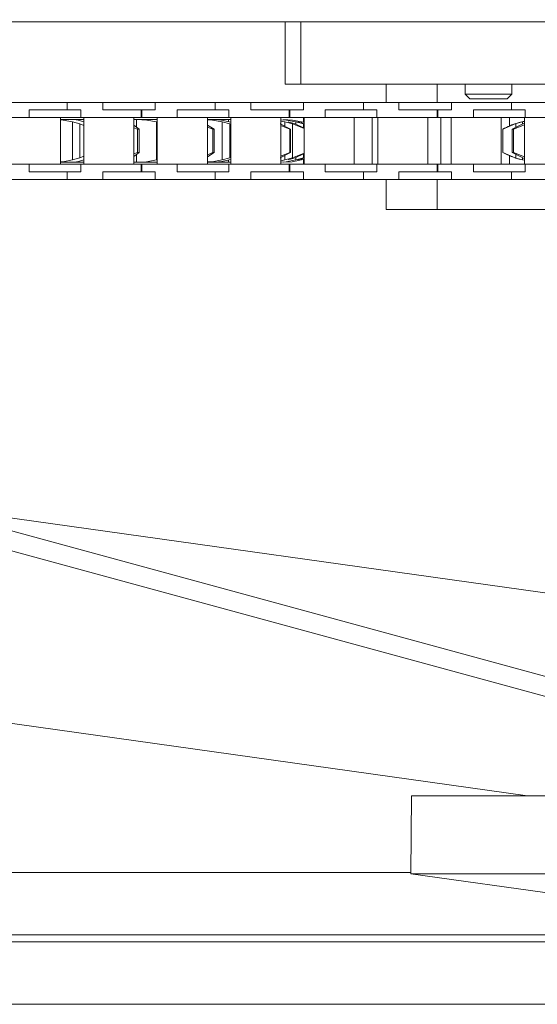
# Model space of a CAD drawing. Units: inches. Extents: x 0.4 to 16.6, y 0.2 to 10.8.
# Drawn here: x 13.1 to 13.4, y 8.3 to 8.8 of the extents above; entities that cross this region are included whole.
import ezdxf

# ---------------------------------------------------------------- set-up
doc = ezdxf.new("R2010")
doc.units = ezdxf.units.IN
doc.header["$MEASUREMENT"] = 0
doc.layers.add('FORMAT', color=7, linetype='Continuous')
doc.styles.add('SLDTEXTSTYLE2', font='GOTHIC.TTF', dxfattribs={"width": 0.913})
doc.dimstyles.new('SLDDIMSTYLE13', dxfattribs={"dimtxt": 0.0625, "dimasz": 0.045, "dimexe": 0, "dimexo": 0.0625, "dimgap": 0.015625, "dimtad": 0, "dimtih": 1, "dimtoh": 1, "dimlfac": 14, "dimrnd": 1e-09, "dimzin": 12, "dimdsep": 46, "dimlunit": 5, "dimtxsty": 'SLDTEXTSTYLE2', "dimsah": 1, "dimcen": 0.09, "dimadec": 0, "dimazin": 3, "dimtfac": 1, "dimtofl": 0, "dimtmove": 0, "dimatfit": 3, "dimfxl": 0, "dimfrac": 2, "dimtolj": 1, "dimtzin": 12, "dimarcsym": 0})

# ---------------------------------------------------------------- blocks, each defined once
blk = doc.blocks.new('_D_33')
at = {"layer": 'FORMAT'}
for p, q in [((13.99428, 9.42907), (11.09166, 9.42907)), ((11.17166, 9.42907), (11.17166, 8.95695)), ((11.17166, 8.28622), (11.17166, 8.75834)), ((12.55922, 8.28622), (11.09166, 8.28622))]:
    blk.add_line(p, q, dxfattribs=at)
for points in [[(11.17166, 9.42907), (11.16416, 9.38407), (11.17916, 9.38407)], [(11.17166, 8.28622), (11.17916, 8.33122), (11.16416, 8.33122)]]:
    blk.add_solid(points, dxfattribs=at)
at = {"layer": 'FORMAT', "char_height": 0.0625, "attachment_point": 1, "style": 'SLDTEXTSTYLE2'}
for s, insert in [('16"', (11.11257, 8.93748)), ('HEADROOM', (10.92293, 8.83817))]:
    blk.add_mtext(s, dxfattribs=dict(at, insert=insert))
blk = doc.blocks.new('_D_34')
at = {"layer": 'FORMAT'}
for p, q in [((11.87629, 8.85101), (11.87629, 9.76052)), ((14.73464, 9.61666), (14.73464, 9.76052)), ((11.87629, 9.68052), (13.24638, 9.68052)), ((14.73464, 9.68052), (13.36455, 9.68052))]:
    blk.add_line(p, q, dxfattribs=at)
for points in [[(11.87629, 9.68052), (11.92129, 9.67302), (11.92129, 9.68802)], [(14.73464, 9.68052), (14.68964, 9.68802), (14.68964, 9.67302)]]:
    blk.add_solid(points, dxfattribs=at)
at = {"layer": 'FORMAT', "insert": (13.24638, 9.7107), "char_height": 0.0625, "attachment_point": 1, "style": 'SLDTEXTSTYLE2'}
blk.add_mtext('40"', dxfattribs=at)

msp = doc.modelspace()

# ---------------------------------------------------------------- linework, layer by layer
at = {"color": 7, "linetype": 'Continuous', "lineweight": 18}
for p, q in [((13.25249616, 8.84706025), (12.44306155, 8.84706025)), ((13.25249616, 8.81134597), (13.25249616, 8.84706025)), ((13.25249616, 8.84706025), (13.26142473, 8.84706025)), ((13.26142473, 8.84706025), (13.26142473, 8.81134597)), ((13.26142473, 8.84706025), (13.7712317, 8.84706025)), ((13.26142473, 8.81134597), (13.25249616, 8.81134597)), ((13.26142473, 8.81134597), (14.39981758, 8.81134597)), ((13.3101184, 8.81134597), (13.3101184, 8.80101204)), ((13.35517473, 8.81134597), (13.35517473, 8.80575668)), ((13.38196044, 8.80575668), (13.38196044, 8.81134597)), ((13.12807313, 8.80101204), (13.09387905, 8.80101204)), ((13.12811533, 8.80101204), (13.12811533, 8.79672632)), ((13.14844206, 8.80101204), (13.12811533, 8.80101204)), ((13.14844206, 8.80101204), (13.14844206, 8.79672632)), ((13.17839355, 8.80101204), (13.14844206, 8.80101204)), ((13.17839355, 8.80101204), (13.17839355, 8.79672632)), ((13.21262984, 8.80101204), (13.17839355, 8.80101204)), ((13.21262984, 8.80101204), (13.21262984, 8.79672632)), ((13.23295656, 8.80101204), (13.21262984, 8.80101204)), ((13.23295656, 8.80101204), (13.23295656, 8.79672632)), ((13.26290806, 8.80101204), (13.23295656, 8.80101204)), ((13.26290806, 8.80101204), (13.26290806, 8.79672632)), ((13.29714434, 8.80101204), (13.26290806, 8.80101204)), ((13.29714434, 8.80101204), (13.29714434, 8.79672632)), ((13.31747107, 8.80101204), (13.29714434, 8.80101204)), ((13.31747107, 8.80101204), (13.31747107, 8.79672632)), ((13.34742256, 8.80101204), (13.31747107, 8.80101204)), ((13.34742256, 8.80101204), (13.34742256, 8.79672632)), ((13.38165885, 8.80101204), (13.34742256, 8.80101204)), ((13.35517473, 8.80575668), (13.35783544, 8.80309597)), ((13.35517473, 8.80575668), (13.38196044, 8.80575668)), ((13.35783544, 8.80309597), (13.37929973, 8.80309597)), ((13.37929973, 8.80309597), (13.38196044, 8.80575668)), ((13.38165885, 8.80101204), (13.38165885, 8.79672632)), ((13.40198557, 8.80101204), (13.38165885, 8.80101204)), ((13.10640973, 8.79672632), (13.10640973, 8.79244061)), ((13.13588581, 8.79672632), (13.10640973, 8.79672632)), ((13.13588581, 8.79672632), (13.13588581, 8.79244061)), ((13.17839355, 8.79672632), (13.14844206, 8.79672632)), ((13.17032962, 8.79244061), (13.17032962, 8.79672632)), ((13.17071064, 8.79672632), (13.17071064, 8.79244061)), ((13.19092423, 8.79672632), (13.19092423, 8.79244061)), ((13.22040031, 8.79672632), (13.19092423, 8.79672632)), ((13.22040031, 8.79672632), (13.22040031, 8.79244061)), ((13.26290806, 8.79672632), (13.23295656, 8.79672632)), ((13.25484412, 8.79244061), (13.25484412, 8.79672632)), ((13.25522515, 8.79672632), (13.25522515, 8.79244061)), ((13.27543874, 8.79672632), (13.27543874, 8.79244061)), ((13.30491482, 8.79672632), (13.27543874, 8.79672632)), ((13.30491482, 8.79672632), (13.30491482, 8.79244061)), ((13.34742256, 8.79672632), (13.31747107, 8.79672632)), ((13.33935863, 8.79244061), (13.33935863, 8.79672632)), ((13.33973965, 8.79672632), (13.33973965, 8.79244061)), ((13.35995324, 8.79672632), (13.35995324, 8.79244061)), ((13.38942932, 8.79672632), (13.35995324, 8.79672632)), ((13.38942932, 8.79672632), (13.38942932, 8.79244061)), ((13.10640973, 8.79244061), (13.08619614, 8.79244061)), ((13.13588581, 8.79244061), (13.10640973, 8.79244061)), ((13.12429346, 8.7656549), (13.12429346, 8.79244061)), ((13.13172452, 8.79128882), (13.12429346, 8.79128882)), ((13.1353683, 8.78873596), (13.13120835, 8.78996523)), ((13.13120835, 8.76813028), (13.13120835, 8.78996523)), ((13.13172452, 8.79128882), (13.13209232, 8.79127958)), ((13.13764123, 8.79128882), (13.13172452, 8.79128882)), ((13.17032962, 8.79244061), (13.13588581, 8.79244061)), ((13.13764123, 8.79244061), (13.13764123, 8.7656549)), ((13.16621265, 8.7656549), (13.16621265, 8.79244061)), ((13.1666264, 8.79128882), (13.16621265, 8.79128882)), ((13.16778624, 8.79127958), (13.1666264, 8.79128882)), ((13.17698235, 8.79128882), (13.1666264, 8.79128882)), ((13.17071064, 8.79244061), (13.17012656, 8.79244061)), ((13.19092423, 8.79244061), (13.17071064, 8.79244061)), ((13.17698235, 8.79128882), (13.17749213, 8.79127958)), ((13.17956042, 8.79128882), (13.17698235, 8.79128882)), ((13.17749213, 8.79127958), (13.17956042, 8.7910423)), ((13.17956042, 8.78982582), (13.17907115, 8.78996523)), ((13.17907115, 8.76813028), (13.17907115, 8.78996523)), ((13.17956042, 8.79244061), (13.17956042, 8.7656549)), ((13.22040031, 8.79244061), (13.19092423, 8.79244061)), ((13.20813185, 8.7656549), (13.20813185, 8.79244061)), ((13.21199808, 8.79128882), (13.20813185, 8.79128882)), ((13.21199808, 8.79128882), (13.21264111, 8.79127958)), ((13.21909362, 8.79128882), (13.21199808, 8.79128882)), ((13.22105121, 8.78873596), (13.21665612, 8.78996523)), ((13.21665612, 8.76813028), (13.21665612, 8.78996523)), ((13.2201996, 8.79127958), (13.21909362, 8.79128882)), ((13.22147961, 8.79119669), (13.2201996, 8.79127958)), ((13.25484412, 8.79244061), (13.22040031, 8.79244061)), ((13.2205388, 8.78996523), (13.22147961, 8.78963684)), ((13.22147961, 8.79244061), (13.22147961, 8.7656549)), ((13.25005104, 8.7656549), (13.25005104, 8.79244061)), ((13.25240673, 8.78996523), (13.25005104, 8.79037643)), ((13.25678171, 8.78873596), (13.25240673, 8.78996523)), ((13.25420225, 8.78996523), (13.25817341, 8.78873596)), ((13.25522515, 8.79244061), (13.25484412, 8.79244061)), ((13.27543874, 8.79244061), (13.25522515, 8.79244061)), ((13.26293774, 8.78873596), (13.25860705, 8.78996523)), ((13.25968745, 8.78996523), (13.26339881, 8.78884913)), ((13.26339881, 8.78953196), (13.26189458, 8.78996523)), ((13.26293735, 8.79244061), (13.26293735, 8.78976494)), ((13.26339881, 8.79244061), (13.26339881, 8.7656549)), ((13.30491482, 8.79244061), (13.27543874, 8.79244061)), ((13.29197024, 8.7656549), (13.29197024, 8.79244061)), ((13.30211621, 8.79244061), (13.30211621, 8.7656549)), ((13.33935863, 8.79244061), (13.30491482, 8.79244061)), ((13.305318, 8.79244061), (13.305318, 8.7656549)), ((13.33388943, 8.7656549), (13.33388943, 8.79244061)), ((13.33973965, 8.79244061), (13.33934013, 8.79244061)), ((13.35995324, 8.79244061), (13.33973965, 8.79244061)), ((13.34129507, 8.79244061), (13.34129507, 8.7656549)), ((13.3472372, 8.79244061), (13.3472372, 8.7656549)), ((13.38942932, 8.79244061), (13.35995324, 8.79244061)), ((13.37580863, 8.7656549), (13.37580863, 8.79244061)), ((13.38047392, 8.79244061), (13.38047392, 8.78752151)), ((13.38789882, 8.78995042), (13.38422057, 8.78890745)), ((13.38915639, 8.79012265), (13.38789882, 8.78995042)), ((13.38915639, 8.79244061), (13.38915639, 8.7656549)), ((13.42387313, 8.79244061), (13.38942932, 8.79244061)), ((13.13764123, 8.78783815), (13.1353683, 8.78873596)), ((13.1353683, 8.76935955), (13.1353683, 8.78873596)), ((13.16621265, 8.78794474), (13.169246, 8.7857174)), ((13.1683331, 8.7857174), (13.16621265, 8.78654762)), ((13.169246, 8.7857174), (13.1683331, 8.7857174)), ((13.1683331, 8.77237811), (13.1683331, 8.7857174)), ((13.169246, 8.7857174), (13.169246, 8.77237811)), ((13.20813185, 8.78809411), (13.21201602, 8.7857174)), ((13.21130254, 8.7857174), (13.20813185, 8.78695305)), ((13.21201602, 8.7857174), (13.21130254, 8.7857174)), ((13.21130254, 8.77237811), (13.21130254, 8.7857174)), ((13.21201602, 8.7857174), (13.21201602, 8.77237811)), ((13.22105121, 8.76935955), (13.22105121, 8.78873596)), ((13.24966073, 8.78873596), (13.25566491, 8.7857174)), ((13.25527235, 8.7857174), (13.25005104, 8.78780447)), ((13.25566491, 8.7857174), (13.25527235, 8.7857174)), ((13.25527235, 8.77237811), (13.25527235, 8.7857174)), ((13.25566491, 8.7857174), (13.25566491, 8.77237811)), ((13.26339881, 8.78604469), (13.25678171, 8.78873596)), ((13.25678171, 8.76935955), (13.25678171, 8.78873596)), ((13.25817341, 8.78873596), (13.26339881, 8.78623693)), ((13.26339881, 8.78854426), (13.26293774, 8.78873596)), ((13.37669837, 8.7857174), (13.37669837, 8.77237811)), ((13.37670405, 8.7857174), (13.37669837, 8.7857174)), ((13.38422057, 8.78890745), (13.37670405, 8.7857174)), ((13.37670405, 8.7857174), (13.37670405, 8.77237811)), ((13.38207667, 8.7857174), (13.38854629, 8.78890745)), ((13.38279317, 8.7857174), (13.38207667, 8.7857174)), ((13.38207667, 8.77237811), (13.38207667, 8.7857174)), ((13.38915639, 8.78821525), (13.38279317, 8.7857174)), ((13.38279317, 8.7857174), (13.38279317, 8.77237811)), ((13.38854629, 8.78890745), (13.38915639, 8.78909779)), ((13.13120835, 8.76813028), (13.1353683, 8.76935955)), ((13.1353683, 8.76935955), (13.13764123, 8.77025735)), ((13.16621265, 8.77154788), (13.1683331, 8.77237811)), ((13.169246, 8.77237811), (13.16621265, 8.77015077)), ((13.169246, 8.77237811), (13.1683331, 8.77237811)), ((13.17956042, 8.76705884), (13.17749213, 8.76681592)), ((13.17907115, 8.76813028), (13.17956042, 8.76826968)), ((13.20813185, 8.77114245), (13.21130254, 8.77237811)), ((13.21201602, 8.77237811), (13.20813185, 8.7700014)), ((13.21201602, 8.77237811), (13.21130254, 8.77237811)), ((13.21665612, 8.76813028), (13.22105121, 8.76935955)), ((13.22147961, 8.76845866), (13.2205388, 8.76813028)), ((13.25566491, 8.77237811), (13.24966073, 8.76935955)), ((13.25005104, 8.77029104), (13.25527235, 8.77237811)), ((13.25005104, 8.76772361), (13.25240673, 8.76813028)), ((13.25240673, 8.76813028), (13.25678171, 8.76935955)), ((13.25817341, 8.76935955), (13.25420225, 8.76813028)), ((13.25566491, 8.77237811), (13.25527235, 8.77237811)), ((13.25678171, 8.76935955), (13.26339881, 8.77205082)), ((13.26339881, 8.77185858), (13.25817341, 8.76935955)), ((13.25860705, 8.76813028), (13.26293774, 8.76935955)), ((13.26339881, 8.76924637), (13.25968745, 8.76813028)), ((13.26189458, 8.76813028), (13.26339881, 8.76856354)), ((13.26293735, 8.76833056), (13.26293735, 8.7656549)), ((13.26293774, 8.76935955), (13.26339881, 8.76955125)), ((13.37670405, 8.77237811), (13.37669837, 8.77237811)), ((13.37670405, 8.77237811), (13.38422057, 8.76918805)), ((13.38047392, 8.770574), (13.38047392, 8.7656549)), ((13.38279317, 8.77237811), (13.38207667, 8.77237811)), ((13.38854629, 8.76918805), (13.38207667, 8.77237811)), ((13.38279317, 8.77237811), (13.38915639, 8.76988025)), ((13.38422057, 8.76918805), (13.38789882, 8.76814508)), ((13.38789882, 8.76814508), (13.38915639, 8.76797286)), ((13.38915639, 8.76899771), (13.38854629, 8.76918805)), ((13.10640973, 8.7656549), (13.08619614, 8.7656549)), ((13.10640973, 8.76136918), (13.10640973, 8.7656549)), ((13.13588581, 8.7656549), (13.10640973, 8.7656549)), ((13.13172452, 8.76680668), (13.12429346, 8.76680668)), ((13.13209232, 8.76681592), (13.13172452, 8.76680668)), ((13.13172452, 8.76680668), (13.13764123, 8.76680668)), ((13.13588581, 8.76136918), (13.13588581, 8.7656549)), ((13.17032962, 8.7656549), (13.13588581, 8.7656549)), ((13.16621265, 8.76680668), (13.1666264, 8.76680668)), ((13.1666264, 8.76680668), (13.16778624, 8.76681592)), ((13.17698235, 8.76680668), (13.1666264, 8.76680668)), ((13.17071064, 8.7656549), (13.17012656, 8.7656549)), ((13.17032962, 8.76136918), (13.17032962, 8.7656549)), ((13.17071064, 8.7656549), (13.17071064, 8.76136918)), ((13.19092423, 8.7656549), (13.17071064, 8.7656549)), ((13.17749213, 8.76681592), (13.17698235, 8.76680668)), ((13.17698235, 8.76680668), (13.17956042, 8.76680668)), ((13.19092423, 8.76136918), (13.19092423, 8.7656549)), ((13.22040031, 8.7656549), (13.19092423, 8.7656549)), ((13.21199808, 8.76680668), (13.20813185, 8.76680668)), ((13.21264111, 8.76681592), (13.21199808, 8.76680668)), ((13.21199808, 8.76680668), (13.21909362, 8.76680668)), ((13.21909362, 8.76680668), (13.2201996, 8.76681592)), ((13.2201996, 8.76681592), (13.22147961, 8.76689661)), ((13.22040031, 8.76136918), (13.22040031, 8.7656549)), ((13.25484412, 8.7656549), (13.22040031, 8.7656549)), ((13.25484412, 8.76136918), (13.25484412, 8.7656549)), ((13.25522515, 8.7656549), (13.25484412, 8.7656549)), ((13.25522515, 8.7656549), (13.25522515, 8.76136918)), ((13.27543874, 8.7656549), (13.25522515, 8.7656549)), ((13.27543874, 8.76136918), (13.27543874, 8.7656549)), ((13.30491482, 8.7656549), (13.27543874, 8.7656549)), ((13.30491482, 8.76136918), (13.30491482, 8.7656549)), ((13.33935863, 8.7656549), (13.30491482, 8.7656549)), ((13.33973965, 8.7656549), (13.33934013, 8.7656549)), ((13.33935863, 8.76136918), (13.33935863, 8.7656549)), ((13.33973965, 8.7656549), (13.33973965, 8.76136918)), ((13.35995324, 8.7656549), (13.33973965, 8.7656549)), ((13.35995324, 8.76136918), (13.35995324, 8.7656549)), ((13.38942932, 8.7656549), (13.35995324, 8.7656549)), ((13.38942932, 8.76136918), (13.38942932, 8.7656549)), ((13.42387313, 8.7656549), (13.38942932, 8.7656549)), ((13.12807313, 8.75708347), (13.09387905, 8.75708347)), ((13.13588581, 8.76136918), (13.10640973, 8.76136918)), ((13.12811533, 8.76136918), (13.12811533, 8.75708347)), ((13.14844206, 8.75708347), (13.12811533, 8.75708347)), ((13.14844206, 8.75708347), (13.14844206, 8.76136918)), ((13.17839355, 8.76136918), (13.14844206, 8.76136918)), ((13.17839355, 8.75708347), (13.14844206, 8.75708347)), ((13.17839355, 8.75708347), (13.17839355, 8.76136918)), ((13.21262984, 8.75708347), (13.17839355, 8.75708347)), ((13.22040031, 8.76136918), (13.19092423, 8.76136918)), ((13.21262984, 8.76136918), (13.21262984, 8.75708347)), ((13.23295656, 8.75708347), (13.21262984, 8.75708347)), ((13.23295656, 8.75708347), (13.23295656, 8.76136918)), ((13.26290806, 8.76136918), (13.23295656, 8.76136918)), ((13.26290806, 8.75708347), (13.23295656, 8.75708347)), ((13.26290806, 8.75708347), (13.26290806, 8.76136918)), ((13.29714434, 8.75708347), (13.26290806, 8.75708347)), ((13.30491482, 8.76136918), (13.27543874, 8.76136918)), ((13.29714434, 8.76136918), (13.29714434, 8.75708347)), ((13.31747107, 8.75708347), (13.29714434, 8.75708347)), ((13.3101184, 8.75708347), (13.3101184, 8.7399174)), ((13.31747107, 8.75708347), (13.31747107, 8.76136918)), ((13.34742256, 8.76136918), (13.31747107, 8.76136918)), ((13.34742256, 8.75708347), (13.31747107, 8.75708347)), ((13.34742256, 8.75708347), (13.34742256, 8.76136918)), ((13.38165885, 8.75708347), (13.34742256, 8.75708347)), ((13.38942932, 8.76136918), (13.35995324, 8.76136918)), ((13.38165885, 8.76136918), (13.38165885, 8.75708347)), ((13.40198557, 8.75708347), (13.38165885, 8.75708347)), ((13.3101184, 8.7399174), (13.33934013, 8.7399174)), ((13.33934013, 8.7399174), (13.41267473, 8.7399174)), ((13.453136, 8.51373227), (13.08458475, 8.56536039)), ((14.06046264, 8.29348882), (13.08455034, 8.5597706)), ((13.08447925, 8.54822128), (14.03821044, 8.28799172)), ((13.03528353, 8.45506193), (13.39081878, 8.40525715)), ((13.32455357, 8.40525715), (13.3243349, 8.36062961)), ((13.32455357, 8.40525715), (13.46489004, 8.40525715)), ((12.63581168, 8.36150311), (13.32433918, 8.36150311)), ((13.457878, 8.34192236), (13.3243349, 8.36062961)), ((13.3243349, 8.36062961), (13.46467137, 8.36062961)), ((12.63581168, 8.32578882), (13.43742752, 8.32578882)), ((12.60921565, 8.32193168), (13.91382181, 8.32193168)), ((12.60921565, 8.2862174), (14.03821044, 8.2862174))]:
    msp.add_line(p, q, dxfattribs=at)
at = {"color": 8, "linetype": 'Continuous', "lineweight": 18}
for p, q in [((13.33934013, 8.81134597), (13.33934013, 8.80101204)), ((13.16778624, 8.78678927), (13.16778624, 8.79127958)), ((13.2201996, 8.79004171), (13.2201996, 8.79127958)), ((13.25240673, 8.78735542), (13.25240673, 8.78996523)), ((13.25860705, 8.78852857), (13.25860705, 8.78996523)), ((13.26189458, 8.78930149), (13.26189458, 8.78996523)), ((13.38789882, 8.78995042), (13.38789882, 8.7885882)), ((13.26293774, 8.78645743), (13.26293774, 8.78873596)), ((13.38422057, 8.78890745), (13.38422057, 8.78677451)), ((13.16778624, 8.76681592), (13.16778624, 8.77130623)), ((13.2201996, 8.76681592), (13.2201996, 8.76805308)), ((13.25240673, 8.76813028), (13.25240673, 8.77074008)), ((13.25860705, 8.76813028), (13.25860705, 8.76956694)), ((13.26189458, 8.76813028), (13.26189458, 8.76879402)), ((13.26293774, 8.76935955), (13.26293774, 8.77163807)), ((13.38422057, 8.77132099), (13.38422057, 8.76918805)), ((13.38789882, 8.76950731), (13.38789882, 8.76814508)), ((13.33934013, 8.75708347), (13.33934013, 8.7399174))]:
    msp.add_line(p, q, dxfattribs=at)
at = {"color": 7, "linetype": 'Continuous', "lineweight": 18, "flags": 128}
for points in [[(13.13120835, 8.78996523), (13.12586431, 8.79091273), (13.12429346, 8.79101269)], [(13.13209232, 8.79127958), (13.13445571, 8.79093463), (13.1376287, 8.78996523)], [(13.17907115, 8.78996523), (13.17358541, 8.79091273), (13.16778624, 8.79127958)], [(13.21665612, 8.78996523), (13.21112253, 8.79091273), (13.20813185, 8.79110406)], [(13.21264111, 8.79127958), (13.21623978, 8.79093463), (13.2205388, 8.78996523)], [(13.25860705, 8.78996523), (13.25326101, 8.79091273), (13.25005104, 8.79113439)], [(13.26189458, 8.78996523), (13.2566534, 8.79091273), (13.25150459, 8.79127958)], [(13.38915639, 8.79025787), (13.38749829, 8.78987486), (13.38591804, 8.78945066)], [(13.12429346, 8.76707549), (13.12567312, 8.76716087), (13.13120835, 8.76813028)], [(13.1376287, 8.76813028), (13.13455117, 8.76718278), (13.13209232, 8.76681592)], [(13.16778624, 8.76681592), (13.17339117, 8.76716087), (13.17907115, 8.76813028)], [(13.20813185, 8.76698674), (13.21092856, 8.76716087), (13.21665612, 8.76813028)], [(13.2205388, 8.76813028), (13.21637586, 8.76718278), (13.21264111, 8.76681592)], [(13.25005104, 8.76695733), (13.25307748, 8.76716087), (13.25860705, 8.76813028)], [(13.25150459, 8.76681592), (13.25647448, 8.76716087), (13.26189458, 8.76813028)]]:
    msp.add_lwpolyline(points, dxfattribs=at)
at = {"color": 7, "linetype": 'Continuous', "lineweight": 18}
for centre, start, end in [((13.39898408, 8.74393168), 106.97179, 118.0724869), ((13.39898408, 8.81416382), 241.9275131, 254.8549374)]:
    msp.add_arc(centre, 0.04735714, start, end, dxfattribs=at)

# ---------------------------------------------------------------- dimensions: what is measured, and where the dimension line sits
at = {"layer": 'FORMAT'}
dim = msp.add_linear_dim(base=(14.73463901, 9.68052211), p1=(11.87629359, 8.80101204), p2=(14.73463901, 9.56666317), angle=0, dimstyle='SLDDIMSTYLE13', dxfattribs=at)
dim.commit()
dim.dimension.update_dxf_attribs({"geometry": '_D_34', "text_midpoint": (13.3054663, 9.68052211), "dimtype": 160})
dim = msp.add_linear_dim(base=(11.17165748, 9.42907454), p1=(12.60921565, 8.2862174), p2=(14.04428405, 9.42907454), angle=90, text='<>\\PHEADROOM', dimstyle='SLDDIMSTYLE13', dxfattribs=at)
dim.commit()
dim.dimension.update_dxf_attribs({"geometry": '_D_33', "text_midpoint": (11.17165748, 8.85764597), "dimtype": 160})

doc.saveas('drawing.dxf')
